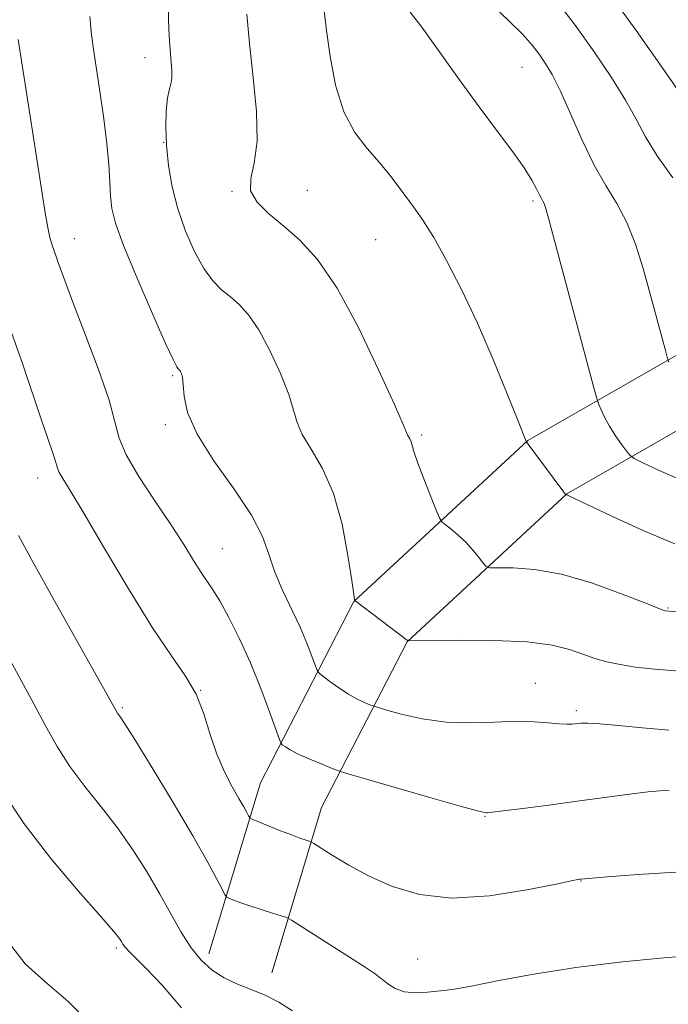
# Model space of a CAD drawing. Extents: x 2192300 to 2195200, y 342300 to 345200.
# Drawn here: x 2193197 to 2193304, y 344170 to 344332 of the extents above; entities that cross this region are included whole.
import ezdxf

# ---------------------------------------------------------------- set-up
doc = ezdxf.new("R2010")
doc.units = 0
doc.header["$MEASUREMENT"] = 0
for name, color, linetype, lineweight in [('DTM HARD BREAKLINE', 7, 'Continuous', 0), ('DTM SPOT ELEVATION', 2, 'Continuous', 13), ('INDEX CONTOUR', 41, 'Continuous', 13), ('INTERMEDIATE CONTOUR', 44, 'Continuous', 0)]:
    doc.layers.add(name, color=color, linetype=linetype, lineweight=lineweight)

msp = doc.modelspace()

# ---------------------------------------------------------------- linework, layer by layer
at = {"layer": 'DTM HARD BREAKLINE'}
for points in [[(2193228.44, 344178.44, 1179.44), (2193236.93, 344206.55, 1175.1), (2193252.29, 344236.41, 1170.02), (2193280.85, 344262.88, 1165.97), (2193310.02, 344279.61, 1160.95), (2193346.66, 344288.92, 1153.98), (2193400.53, 344290.84, 1144.06), (2193454.42, 344287.03, 1135.37), (2193501.99, 344285.49, 1126.43), (2193561.04, 344280.55, 1120.8)], [(2193238.78, 344175.32, 1179.44), (2193246.98, 344202.49, 1175.1), (2193261.02, 344229.78, 1170.02), (2193287.29, 344254.12, 1165.97), (2193314.11, 344269.51, 1160.95), (2193348.2, 344278.17, 1153.98), (2193400.34, 344280.03, 1144.06), (2193453.86, 344276.24, 1135.37), (2193501.36, 344274.7, 1126.43), (2193560.14, 344269.79, 1120.8)]]:
    msp.add_polyline3d(points, dxfattribs=at)
at = {"layer": 'DTM SPOT ELEVATION'}
for p in [(2193217.92, 344325.85, 1170.64), (2193279.92, 344324.25, 1162.94), (2193221, 344311.93, 1170.02), (2193232.24, 344303.88, 1168.1), (2193244.65, 344304.04, 1167.05), (2193281.71, 344302.27, 1164.27), (2193206.31, 344296.1, 1173.32), (2193255.86, 344295.92, 1166.89), (2193222.48, 344273.57, 1172.2), (2193221.27, 344265.5, 1172.33), (2193263.42, 344263.81, 1167.73), (2193200.3, 344256.72, 1176.64), (2193230.64, 344245.11, 1173.13), (2193303.91, 344235.33, 1167.89), (2193282.13, 344222.92, 1171.24), (2193227.12, 344221.78, 1175.99), (2193214.23, 344218.91, 1177.8), (2193288.86, 344218.42, 1171.67), (2193273.86, 344201.03, 1174.08), (2193289.64, 344190.41, 1176.05), (2193213.25, 344179.4, 1182.26), (2193262.77, 344177.55, 1177.07)]:
    msp.add_point(p, dxfattribs=at)
at = {"layer": 'INDEX CONTOUR'}
for points in [[(2193304.69, 344306.076, 1160), (2193302.112, 344309.735, 1160), (2193300.214, 344312.852, 1160), (2193298.66, 344315.751, 1160), (2193296.927, 344318.894, 1160), (2193294.612, 344322.622, 1160), (2193291.789, 344326.805, 1160), (2193288.651, 344331.194, 1160), (2193285.387, 344335.541, 1160)], [(2193305.831, 344224.912, 1170), (2193301.727, 344225.25, 1170), (2193298.559, 344225.603, 1170), (2193296.036, 344226.002, 1170), (2193293.884, 344226.471, 1170), (2193291.908, 344227.032, 1170), (2193289.938, 344227.701, 1170), (2193287.739, 344228.466, 1170), (2193284.859, 344229.199, 1170), (2193280.786, 344229.743, 1170), (2193275.325, 344229.99, 1170), (2193269.549, 344230.019, 1170), (2193261.144, 344229.907, 1170), (2193261.084, 344229.957, 1170), (2193252.424, 344236.559, 1170), (2193252.398, 344236.701, 1170), (2193252.269, 344237.561, 1170), (2193251.937, 344239.848, 1170), (2193251.312, 344243.965, 1170), (2193250.328, 344249.111, 1170), (2193248.928, 344254.182, 1170), (2193247.132, 344258.295, 1170), (2193245.281, 344261.454, 1170), (2193243.792, 344263.882, 1170), (2193242.931, 344265.854, 1170), (2193242.357, 344267.855, 1170), (2193241.575, 344270.423, 1170), (2193240.222, 344273.882, 1170), (2193238.474, 344277.694, 1170), (2193236.637, 344281.112, 1170), (2193234.954, 344283.57, 1170), (2193233.422, 344285.245, 1170), (2193231.972, 344286.502, 1170), (2193230.541, 344287.693, 1170), (2193229.095, 344289.142, 1170), (2193227.603, 344291.162, 1170), (2193226.065, 344293.964, 1170), (2193224.596, 344297.339, 1170), (2193223.34, 344300.979, 1170), (2193222.413, 344304.613, 1170), (2193221.802, 344308.129, 1170), (2193221.466, 344311.458, 1170), (2193221.362, 344314.512, 1170), (2193221.441, 344317.14, 1170), (2193221.653, 344319.178, 1170), (2193221.939, 344320.546, 1170), (2193222.212, 344321.525, 1170), (2193222.374, 344322.482, 1170), (2193222.362, 344323.724, 1170), (2193222.062, 344327.231, 1170), (2193221.93, 344329.479, 1170), (2193221.826, 344332.013, 1170), (2193221.728, 344334.785, 1170)], [(2193242.214, 344169.02, 1180), (2193239.937, 344170.474, 1180), (2193237.712, 344171.596, 1180), (2193235.422, 344172.534, 1180), (2193233.133, 344173.438, 1180), (2193230.962, 344174.458, 1180), (2193228.991, 344175.731, 1180), (2193227.192, 344177.358, 1180), (2193225.506, 344179.426, 1180), (2193223.868, 344181.992, 1180), (2193222.181, 344184.989, 1180), (2193220.345, 344188.322, 1180), (2193218.275, 344191.881, 1180), (2193215.969, 344195.535, 1180), (2193213.443, 344199.144, 1180), (2193210.747, 344202.601, 1180), (2193208.06, 344205.942, 1180), (2193205.593, 344209.233, 1180), (2193203.486, 344212.546, 1180), (2193201.59, 344215.959, 1180), (2193199.686, 344219.556, 1180), (2193197.608, 344223.396, 1180), (2193195.397, 344227.45, 1180)]]:
    msp.add_polyline3d(points, dxfattribs=at)
at = {"layer": 'INTERMEDIATE CONTOUR'}
for points in [[(2193305.565, 344320.461, 1158), (2193302.552, 344324.799, 1158), (2193298.678, 344330.319, 1158), (2193294.111, 344336.631, 1158)], [(2193304.062, 344275.782, 1162), (2193303.798, 344276.588, 1162), (2193303.443, 344277.889, 1162), (2193300.95, 344287.164, 1162), (2193299.835, 344291.184, 1162), (2193298.59, 344295.155, 1162), (2193297.164, 344298.77, 1162), (2193295.524, 344301.861, 1162), (2193293.71, 344304.82, 1162), (2193291.779, 344308.181, 1162), (2193289.803, 344312.267, 1162), (2193286.235, 344320.345, 1162), (2193284.877, 344323.08, 1162), (2193283.747, 344324.986, 1162), (2193282.712, 344326.47, 1162), (2193281.596, 344327.924, 1162), (2193280.06, 344329.667, 1162), (2193277.725, 344332, 1162), (2193274.385, 344335.116, 1162)], [(2193304.045, 344215.205, 1172), (2193299.708, 344215.603, 1172), (2193295.785, 344215.993, 1172), (2193292.701, 344216.282, 1172), (2193290.737, 344216.399, 1172), (2193289.607, 344216.387, 1172), (2193288.174, 344216.227, 1172), (2193287.273, 344216.193, 1172), (2193286.01, 344216.254, 1172), (2193284.238, 344216.429, 1172), (2193281.899, 344216.614, 1172), (2193278.959, 344216.675, 1172), (2193275.427, 344216.542, 1172), (2193271.504, 344216.411, 1172), (2193267.432, 344216.54, 1172), (2193263.487, 344217.098, 1172), (2193260.043, 344217.877, 1172), (2193257.503, 344218.579, 1172), (2193256.103, 344218.986, 1172), (2193255.427, 344219.201, 1172), (2193254.895, 344219.407, 1172), (2193254.04, 344219.764, 1172), (2193252.842, 344220.33, 1172), (2193251.396, 344221.136, 1172), (2193249.818, 344222.171, 1172), (2193248.333, 344223.238, 1172), (2193247.191, 344224.097, 1172), (2193246.552, 344224.614, 1172), (2193246.22, 344225.082, 1172), (2193245.91, 344225.903, 1172), (2193245.38, 344227.392, 1172), (2193244.563, 344229.516, 1172), (2193243.429, 344232.159, 1172), (2193240.517, 344238.344, 1172), (2193239.245, 344241.396, 1172), (2193238.314, 344244.2, 1172), (2193237.26, 344247.103, 1172), (2193235.466, 344250.57, 1172), (2193232.577, 344254.88, 1172), (2193229.273, 344259.559, 1172), (2193226.498, 344263.945, 1172), (2193224.949, 344267.499, 1172), (2193224.358, 344270.176, 1172), (2193224.213, 344272.054, 1172), (2193224.092, 344273.234, 1172), (2193223.934, 344273.899, 1172), (2193223.767, 344274.256, 1172), (2193223.614, 344274.479, 1172), (2193223.475, 344274.631, 1172), (2193223.343, 344274.746, 1172), (2193223.153, 344274.991, 1172), (2193222.605, 344276.072, 1172), (2193221.339, 344278.836, 1172), (2193219.172, 344283.728, 1172), (2193216.635, 344289.613, 1172), (2193214.435, 344294.958, 1172), (2193213.108, 344298.625, 1172), (2193212.497, 344301.057, 1172), (2193212.273, 344303.091, 1172), (2193212.147, 344305.439, 1172), (2193211.982, 344308.304, 1172), (2193211.684, 344311.766, 1172), (2193211.193, 344315.803, 1172), (2193210.592, 344319.99, 1172), (2193209.525, 344326.893, 1172), (2193209.153, 344329.646, 1172), (2193208.86, 344332.625, 1172)], [(2193308.145, 344234.416, 1168), (2193303.499, 344234.844, 1168), (2193303.279, 344234.912, 1168), (2193302.418, 344235.245, 1168), (2193300.259, 344236.105, 1168), (2193296.403, 344237.621, 1168), (2193291.489, 344239.39, 1168), (2193286.421, 344240.875, 1168), (2193281.976, 344241.679, 1168), (2193278.443, 344241.944, 1168), (2193274.655, 344241.956, 1168), (2193274.033, 344242.137, 1168), (2193273.587, 344242.648, 1168), (2193272.887, 344243.586, 1168), (2193271.904, 344244.808, 1168), (2193270.716, 344246.115, 1168), (2193269.42, 344247.324, 1168), (2193268.202, 344248.334, 1168), (2193267.264, 344249.057, 1168), (2193266.724, 344249.516, 1168), (2193266.343, 344250.133, 1168), (2193265.797, 344251.44, 1168), (2193264.866, 344253.756, 1168), (2193263.759, 344256.563, 1168), (2193262.791, 344259.133, 1168), (2193262.198, 344260.909, 1168), (2193261.696, 344262.665, 1168), (2193261.483, 344263.154, 1168), (2193261.085, 344263.819, 1168), (2193260.913, 344264.208, 1168), (2193260.356, 344265.534, 1168), (2193258.936, 344268.793, 1168), (2193256.353, 344274.529, 1168), (2193253.014, 344281.489, 1168), (2193249.506, 344287.968, 1168), (2193246.3, 344292.656, 1168), (2193243.416, 344295.824, 1168), (2193240.758, 344298.137, 1168), (2193238.309, 344300.164, 1168), (2193236.366, 344302.081, 1168), (2193235.304, 344303.969, 1168), (2193235.321, 344305.974, 1168), (2193235.913, 344308.521, 1168), (2193236.402, 344312.104, 1168), (2193236.279, 344316.999, 1168), (2193235.729, 344322.627, 1168), (2193235.106, 344328.189, 1168), (2193234.678, 344333.022, 1168)], [(2193305.033, 344245.858, 1166), (2193299.935, 344248.006, 1166), (2193294.799, 344250.361, 1166), (2193287.479, 344253.842, 1166), (2193287.281, 344253.923, 1166), (2193287.123, 344253.94, 1166), (2193287.064, 344253.993, 1166), (2193286.781, 344254.369, 1166), (2193280.624, 344262.719, 1166), (2193279.236, 344266.218, 1166), (2193277.5, 344270.563, 1166), (2193275.182, 344276.196, 1166), (2193272.576, 344282.189, 1166), (2193269.955, 344287.733, 1166), (2193267.508, 344292.499, 1166), (2193265.403, 344296.275, 1166), (2193263.74, 344298.965, 1166), (2193262.378, 344300.931, 1166), (2193259.749, 344304.516, 1166), (2193258.217, 344306.545, 1166), (2193256.452, 344308.674, 1166), (2193254.451, 344310.907, 1166), (2193252.423, 344313.547, 1166), (2193250.633, 344316.967, 1166), (2193249.285, 344321.345, 1166), (2193248.357, 344326.073, 1166), (2193247.77, 344330.349, 1166), (2193247.402, 344333.599, 1166)], [(2193305.748, 344256.508, 1164), (2193302.334, 344258.01, 1164), (2193299.784, 344259.214, 1164), (2193298.374, 344259.912, 1164), (2193297.695, 344260.387, 1164), (2193297.163, 344261.047, 1164), (2193296.332, 344262.188, 1164), (2193295.296, 344263.673, 1164), (2193294.287, 344265.255, 1164), (2193293.491, 344266.711, 1164), (2193292.926, 344267.92, 1164), (2193292.565, 344268.785, 1164), (2193292.326, 344269.441, 1164), (2193291.898, 344270.951, 1164), (2193284.259, 344299.484, 1164), (2193283.767, 344301.24, 1164), (2193283.548, 344301.854, 1164), (2193283.348, 344302.233, 1164), (2193283.096, 344302.677, 1164), (2193282.768, 344303.322, 1164), (2193282.311, 344304.305, 1164), (2193281.553, 344305.738, 1164), (2193280.295, 344307.73, 1164), (2193278.384, 344310.375, 1164), (2193275.87, 344313.712, 1164), (2193272.849, 344317.771, 1164), (2193269.481, 344322.441, 1164), (2193266.18, 344327.071, 1164), (2193263.424, 344330.872, 1164), (2193261.51, 344333.356, 1164)], [(2193304.129, 344205.236, 1174), (2193303.549, 344205.27, 1174), (2193302.531, 344205.236, 1174), (2193300.638, 344205.053, 1174), (2193297.57, 344204.668, 1174), (2193289.011, 344203.513, 1174), (2193284.315, 344202.892, 1174), (2193280.044, 344202.341, 1174), (2193276.8, 344201.933, 1174), (2193274.992, 344201.716, 1174), (2193274.261, 344201.641, 1174), (2193274.056, 344201.632, 1174), (2193273.777, 344201.668, 1174), (2193272.627, 344201.951, 1174), (2193269.757, 344202.739, 1174), (2193264.75, 344204.161, 1174), (2193251.136, 344208.084, 1174), (2193249.777, 344208.514, 1174), (2193248.708, 344208.929, 1174), (2193247.044, 344209.606, 1174), (2193245.018, 344210.453, 1174), (2193243.144, 344211.289, 1174), (2193241.823, 344211.964, 1174), (2193241.016, 344212.456, 1174), (2193240.571, 344212.776, 1174), (2193240.32, 344213.029, 1174), (2193240.033, 344213.681, 1174), (2193238.432, 344218.222, 1174), (2193237.004, 344222.081, 1174), (2193235.311, 344226.276, 1174), (2193233.495, 344230.273, 1174), (2193231.738, 344233.762, 1174), (2193230.228, 344236.49, 1174), (2193229.088, 344238.335, 1174), (2193227.17, 344241.153, 1174), (2193225.939, 344243.128, 1174), (2193224.32, 344245.749, 1174), (2193222.201, 344249.046, 1174), (2193219.586, 344252.946, 1174), (2193216.945, 344256.966, 1174), (2193214.864, 344260.52, 1174), (2193213.715, 344263.28, 1174), (2193213.005, 344265.956, 1174), (2193212.029, 344269.515, 1174), (2193210.296, 344274.553, 1174), (2193208.176, 344280.196, 1174), (2193206.254, 344285.19, 1174), (2193204.973, 344288.598, 1174), (2193203.694, 344292.183, 1174), (2193203.209, 344293.499, 1174), (2193202.74, 344294.833, 1174), (2193202.319, 344296.255, 1174), (2193201.954, 344297.926, 1174), (2193201.541, 344300.359, 1174), (2193199.082, 344316.23, 1174), (2193197.091, 344328.883, 1174)], [(2193305.183, 344191.866, 1176), (2193298.939, 344191.477, 1176), (2193293.895, 344191.089, 1176), (2193289.635, 344190.731, 1176), (2193289.365, 344190.685, 1176), (2193288.278, 344190.464, 1176), (2193285.555, 344189.9, 1176), (2193280.709, 344188.934, 1176), (2193274.594, 344187.987, 1176), (2193268.398, 344187.598, 1176), (2193263.071, 344188.158, 1176), (2193258.616, 344189.473, 1176), (2193254.799, 344191.199, 1176), (2193251.457, 344193.011, 1176), (2193248.714, 344194.655, 1176), (2193245.707, 344196.575, 1176), (2193245.229, 344196.852, 1176), (2193244.922, 344196.964, 1176), (2193244.423, 344197.12, 1176), (2193243.549, 344197.418, 1176), (2193242.165, 344197.931, 1176), (2193240.242, 344198.682, 1176), (2193236.497, 344200.184, 1176), (2193235.555, 344200.577, 1176), (2193235.16, 344200.82, 1176), (2193234.967, 344201.124, 1176), (2193234.683, 344201.676, 1176), (2193234.185, 344202.599, 1176), (2193233.391, 344203.99, 1176), (2193232.271, 344205.923, 1176), (2193230.985, 344208.367, 1176), (2193229.742, 344211.264, 1176), (2193228.678, 344214.52, 1176), (2193227.628, 344217.898, 1176), (2193226.352, 344221.123, 1176), (2193224.627, 344224.102, 1176), (2193222.287, 344227.476, 1176), (2193219.184, 344232.067, 1176), (2193215.317, 344238.309, 1176), (2193211.297, 344245.09, 1176), (2193207.883, 344250.906, 1176), (2193205.649, 344254.635, 1176), (2193204.419, 344256.633, 1176), (2193203.831, 344257.641, 1176), (2193203.552, 344258.31, 1176), (2193203.143, 344259.822, 1176), (2193202.692, 344261.14, 1176), (2193201.96, 344263.183, 1176), (2193200.906, 344266.228, 1176), (2193197.837, 344275.399, 1176), (2193195.997, 344280.664, 1176)], [(2193309.888, 344178.236, 1178), (2193303.811, 344177.811, 1178), (2193296.416, 344177.12, 1178), (2193288.779, 344176.193, 1178), (2193281.853, 344175.096, 1178), (2193276.088, 344174.012, 1178), (2193271.811, 344173.149, 1178), (2193269.162, 344172.655, 1178), (2193267.539, 344172.421, 1178), (2193264.404, 344172.093, 1178), (2193262.436, 344171.999, 1178), (2193260.583, 344172.165, 1178), (2193259.09, 344172.706, 1178), (2193257.879, 344173.505, 1178), (2193256.783, 344174.383, 1178), (2193255.618, 344175.235, 1178), (2193254.108, 344176.226, 1178), (2193242.044, 344183.97, 1178), (2193241.233, 344184.391, 1178), (2193240.349, 344184.682, 1178), (2193238.879, 344185.128, 1178), (2193237.028, 344185.701, 1178), (2193235.187, 344186.297, 1178), (2193233.677, 344186.824, 1178), (2193232.555, 344187.246, 1178), (2193231.813, 344187.542, 1178), (2193231.397, 344187.748, 1178), (2193231.084, 344188.143, 1178), (2193230.604, 344189.065, 1178), (2193229.7, 344190.832, 1178), (2193228.165, 344193.687, 1178), (2193225.8, 344197.853, 1178), (2193222.575, 344203.302, 1178), (2193219.123, 344209.007, 1178), (2193216.244, 344213.69, 1178), (2193214.532, 344216.413, 1178), (2193213.746, 344217.604, 1178), (2193213.445, 344218.03, 1178), (2193213.161, 344218.495, 1178), (2193203.106, 344236.388, 1178), (2193199.531, 344242.815, 1178), (2193197.138, 344247.233, 1178)], [(2193223.952, 344169.56, 1182), (2193220.752, 344173.249, 1182), (2193218.271, 344175.924, 1182), (2193216.517, 344177.673, 1182), (2193215.364, 344178.783, 1182), (2193214.68, 344179.516, 1182), (2193214.304, 344180.02, 1182), (2193214.066, 344180.426, 1182), (2193213.731, 344180.944, 1182), (2193212.783, 344182.123, 1182), (2193210.641, 344184.596, 1182), (2193206.974, 344188.766, 1182), (2193202.467, 344194.092, 1182), (2193198.056, 344199.802, 1182), (2193194.506, 344205.193, 1182)], [(2193209.399, 344166.499, 1184), (2193205.319, 344170.594, 1184), (2193201.46, 344173.876, 1184), (2193198.268, 344176.779, 1184), (2193196.041, 344179.647, 1184)]]:
    msp.add_polyline3d(points, dxfattribs=at)

doc.saveas('drawing.dxf')
